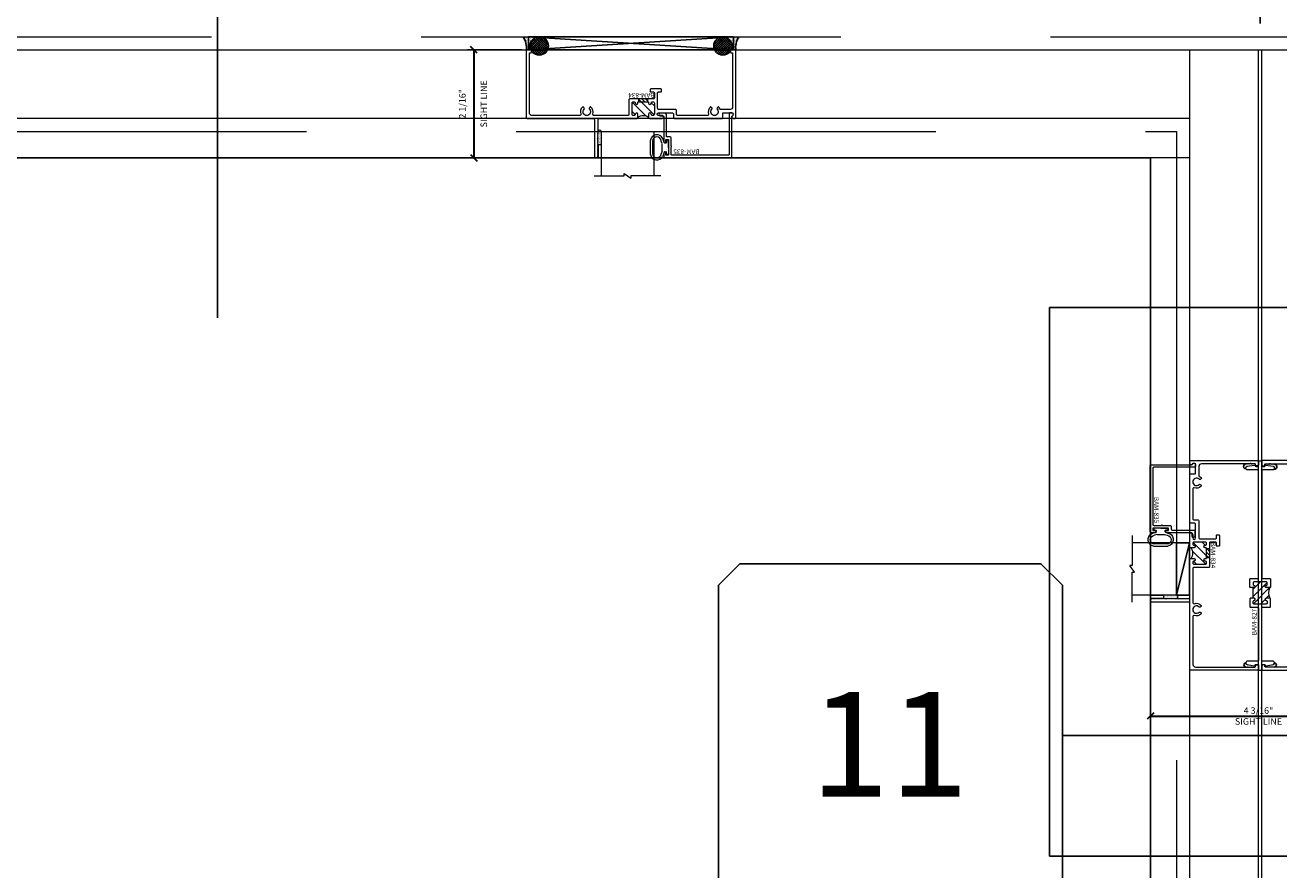
# Model space of a CAD drawing. Units: inches. Extents: x -80 to 1378, y -169 to 158.
# Drawn here: x 948 to 972, y 18 to 34 of the extents above; entities that cross this region are included whole.
import ezdxf
from ezdxf.enums import TextEntityAlignment as Align

# ---------------------------------------------------------------- set-up
doc = ezdxf.new("R2010")
doc.units = ezdxf.units.IN
doc.header["$LTSCALE"] = 32
doc.header["$MEASUREMENT"] = 0
doc.linetypes.add('HIDDEN', pattern=[0.375, 0.25, -0.125])
doc.layers.get('0').update_dxf_attribs({"linetype": 'CONTINUOUS', "lineweight": 30})
doc.layers.get('DEFPOINTS').update_dxf_attribs({"linetype": 'CONTINUOUS'})
for name, color, linetype, lineweight in [('00-SEALANT', 5, 'CONTINUOUS', 25), ('AM_5', 92, 'CONTINUOUS', 25), ('Die#', 230, 'CONTINUOUS', 15), ('DLO', 6, 'CONTINUOUS', 25), ('ELEVATION', 100, 'CONTINUOUS', 15), ('Extrusions', 170, 'CONTINUOUS', 20), ('GLASS', 4, 'HIDDEN', 15), ('Glazing', 82, 'CONTINUOUS', 13), ('Misc.', 42, 'CONTINUOUS', 13), ('R.O.', 10, 'HIDDEN', 13), ('Thermal Break', 1, 'CONTINUOUS', 15)]:
    doc.layers.add(name, color=color, linetype=linetype, lineweight=lineweight)
doc.layers.add('AM_VIEWS', color=1, linetype='CONTINUOUS', lineweight=25, plot=False)
doc.layers.add('B', color=3, linetype='CONTINUOUS')
doc.layers.add('CALLOUTS', color=7, linetype='CONTINUOUS')
doc.styles.add('PART ID', font='arial.ttf')
doc.styles.add('ROMANS', font='ROMANS.SHX')
doc.dimstyles.new('SIGHT LINE', dxfattribs={"dimtxt": 0.125, "dimasz": 0.125, "dimexe": 0.125, "dimexo": 0.125, "dimgap": 0.125, "dimtad": 1, "dimdec": 4, "dimzin": 3, "dimdsep": 46, "dimlunit": 4, "dimtxsty": 'ROMANS', "dimblk": 'OBLIQUE', "dimcen": 0.09, "dimclrd": 142, "dimclre": 142, "dimclrt": 142, "dimaunit": 1, "dimadec": 1, "dimazin": 0, "dimtp": 0.1, "dimtm": 0.1, "dimtfac": 0.71, "dimtdec": 4, "dimtmove": 0, "dimatfit": 3, "dimfxl": 0, "dimfrac": 2, "dimtolj": 1, "dimtzin": 7, "dimlwd": -1, "dimarcsym": 0})
doc.dimstyles.new('STANDARD$0', dxfattribs={"dimtxt": 2, "dimasz": 2.5, "dimexe": 1, "dimexo": 0.5, "dimgap": 0.9, "dimtad": 0, "dimdec": 4, "dimzin": 0, "dimdsep": 46, "dimlunit": 5, "dimtxsty": 'ROMANS', "dimblk": 'OBLIQUE', "dimcen": 0.09, "dimclrd": 142, "dimclre": 142, "dimclrt": 142, "dimadec": 0, "dimazin": 0, "dimtfac": 1, "dimtdec": 4, "dimtofl": 0, "dimtmove": 0, "dimatfit": 3, "dimfxl": 0, "dimfrac": 2, "dimtolj": 1, "dimtzin": 0, "dimlwd": -1, "dimlwe": -1, "dimarcsym": 0})
pattern_1 = [(45, (-132.89336, -4.85207), (-0.022097087, 0.022097087), []), (135, (-132.89336, -4.85207), (-0.022097087, -0.022097087), [])]
pattern_2 = [(0, (-133.117341, -11.695623), (0.0075, 0.015), [0, -0.015])]
pattern_3 = [(270, (-1015.18529, 7.627563), (0.015625, -0.0078125), [0, -0.015625])]
pattern_4 = [(0, (-971.308306, -21.356249), (0.0078125, 0.015625), [0, -0.015625])]

# ---------------------------------------------------------------- blocks, each defined once
blk = doc.blocks.new('_Oblique')
at = {"color": 0, "linetype": 'ByBlock', "lineweight": -2}
blk.add_line((-0.5, -0.5), (0.5, 0.5), dxfattribs=at)
blk = doc.blocks.new('*D67')
at = {"layer": 'AM_5', "color": 142, "transparency": 16777216}
for p, q in [((931.309, 33.959), (931.309, 70.459)), ((1011.309, 33.959), (1011.309, 70.459)), ((931.309, 69.459), (958.171, 69.459)), ((1011.309, 69.459), (984.447, 69.459))]:
    blk.add_line(p, q, dxfattribs=at)
at = {"layer": 'DEFPOINTS', "color": 0, "transparency": 16777216}
for p in [(1011.309, 69.459), (931.309, 33.459), (1011.309, 33.459)]:
    blk.add_point(p, dxfattribs=at)
at = {"layer": 'AM_5', "color": 142, "transparency": 16777216, "xscale": 2.5, "yscale": 2.5, "zscale": 2.5, "rotation": 180}
blk.add_blockref('_Oblique', (931.309, 69.459), dxfattribs=at)
at = {"layer": 'AM_5', "color": 142, "transparency": 16777216, "xscale": 2.5, "yscale": 2.5, "zscale": 2.5}
blk.add_blockref('_Oblique', (1011.309, 69.459), dxfattribs=at)
at = {"layer": 'AM_5', "color": 142, "transparency": 16777216, "insert": (971.309, 69.459), "char_height": 2, "attachment_point": 5, "style": 'ROMANS'}
blk.add_mtext('\\A1;80"\\PROUGH OPENING', dxfattribs=at)
blk = doc.blocks.new('*D68')
at = {"layer": 'AM_5', "color": 142, "transparency": 16777216}
for p, q in [((931.559, 33.709), (931.559, 58.459)), ((971.309, 33.709), (971.309, 58.459)), ((931.559, 57.459), (935.361, 57.459)), ((971.309, 57.459), (965.923, 57.459))]:
    blk.add_line(p, q, dxfattribs=at)
at = {"layer": 'DEFPOINTS', "color": 0, "transparency": 16777216}
for p in [(971.309, 57.459), (931.559, 33.209), (971.309, 33.209)]:
    blk.add_point(p, dxfattribs=at)
at = {"layer": 'AM_5', "color": 142, "transparency": 16777216, "xscale": 2.5, "yscale": 2.5, "zscale": 2.5, "rotation": 180}
blk.add_blockref('_Oblique', (931.559, 57.459), dxfattribs=at)
at = {"layer": 'AM_5', "color": 142, "transparency": 16777216, "xscale": 2.5, "yscale": 2.5, "zscale": 2.5}
blk.add_blockref('_Oblique', (971.309, 57.459), dxfattribs=at)
at = {"layer": 'AM_5', "color": 142, "transparency": 16777216, "insert": (950.642, 57.459), "char_height": 2, "attachment_point": 5, "style": 'ROMANS', "bg_fill": 3, "box_fill_scale": 1.25, "bg_fill_color": 256, "bg_fill_true_color": 13158600, "bg_fill_transparency": 0}
blk.add_mtext('\\A1;39 3/4"\\PWINDOW DIMENSION', dxfattribs=at)
blk = doc.blocks.new('*D71')
at = {"layer": 'AM_5', "color": 142, "transparency": 16777216}
for p, q in [((971.309, 33.709), (971.309, 58.459)), ((1011.059, 33.709), (1011.059, 58.459)), ((971.309, 57.459), (975.903, 57.459)), ((1011.059, 57.459), (1006.465, 57.459))]:
    blk.add_line(p, q, dxfattribs=at)
at = {"layer": 'DEFPOINTS', "color": 0, "transparency": 16777216}
for p in [(971.309, 57.459), (971.309, 33.209), (1011.059, 33.209)]:
    blk.add_point(p, dxfattribs=at)
at = {"layer": 'AM_5', "color": 142, "transparency": 16777216, "xscale": 2.5, "yscale": 2.5, "zscale": 2.5, "rotation": 180}
blk.add_blockref('_Oblique', (971.309, 57.459), dxfattribs=at)
at = {"layer": 'AM_5', "color": 142, "transparency": 16777216, "xscale": 2.5, "yscale": 2.5, "zscale": 2.5}
blk.add_blockref('_Oblique', (1011.059, 57.459), dxfattribs=at)
at = {"layer": 'AM_5', "color": 142, "transparency": 16777216, "insert": (991.184, 57.459), "char_height": 2, "attachment_point": 5, "style": 'ROMANS', "bg_fill": 3, "box_fill_scale": 1.25, "bg_fill_color": 256, "bg_fill_true_color": 13158600, "bg_fill_transparency": 0}
blk.add_mtext('\\A1;39 3/4"\\PWINDOW DIMENSION', dxfattribs=at)
blk = doc.blocks.new('CALL')
at = {"layer": 'CALLOUTS', "linetype": 'Continuous'}
blk.add_line((3.802, 0), (-3.802, 0), dxfattribs=at)
blk.add_lwpolyline([(-9.955, -3.281), (-4.211, -3.281), (-3.802, -2.872), (-3.802, 2.872), (-4.211, 3.281), (-9.955, 3.281), (-10.364, 2.872), (-10.364, -2.872)], close=True, dxfattribs=at)
at = {"layer": 'CALLOUTS', "style": 'ROMANS', "flags": 8}
blk.add_attdef('VIEWNUMBER', text='', height=2, dxfattribs=at).set_placement((-7.103, -0.165), align=Align.MIDDLE_CENTER)
blk = doc.blocks.new('*D114')
at = {"color": 142, "lineweight": -2, "transparency": 16777216}
for p, q in [((957.229, 33.209), (956.187, 33.209)), ((958.488, 31.147), (956.187, 31.147))]:
    blk.add_line(p, q, dxfattribs=at)
at = {"color": 142, "transparency": 16777216}
blk.add_line((956.312, 33.209), (956.312, 31.147), dxfattribs=at)
at = {"layer": 'DEFPOINTS', "color": 0, "transparency": 16777216}
for p in [(957.354, 33.209), (956.312, 31.147), (958.613, 31.147)]:
    blk.add_point(p, dxfattribs=at)
at = {"color": 142, "transparency": 16777216, "xscale": 0.125, "yscale": 0.125, "zscale": 0.125}
for p, rotation in [((956.312, 33.209), 90), ((956.312, 31.147), 270)]:
    blk.add_blockref('_Oblique', p, dxfattribs=dict(at, rotation=rotation))
at = {"color": 142, "transparency": 16777216, "char_height": 0.125, "attachment_point": 5, "rotation": 90, "style": 'ROMANS'}
for s, insert in [('\\A1;SIGHT LINE', (956.5, 32.178)), ('\\A1;2 1/16"', (956.092, 32.178))]:
    blk.add_mtext(s, dxfattribs=dict(at, insert=insert))
blk = doc.blocks.new('BAM-834')
at = {"layer": 'Thermal Break'}
h = blk.add_hatch(dxfattribs=at)
h.set_pattern_fill('ANSI31', color=256, style=0)
h.paths.add_polyline_path([(2.132, 1.287), (2.132, 1.231, -1), (2.082, 1.231, 0.414214), (2.057, 1.256), (2.047, 1.256, 0.414214), (2.022, 1.231), (2.022, 1.016, 0.414214), (2.047, 0.991), (2.057, 0.991, 0.414214), (2.082, 1.016, -1), (2.132, 1.016), (2.132, 1.007, 0.414214), (2.148, 0.991), (2.32, 0.991, 0.414214), (2.336, 1.007), (2.336, 1.016, -1), (2.386, 1.016, 0.414214), (2.411, 0.991), (2.421, 0.991, 0.414214), (2.446, 1.016), (2.446, 1.231, 0.414214), (2.421, 1.256), (2.411, 1.256, 0.414214), (2.386, 1.231, -1), (2.336, 1.231), (2.336, 1.287, -0.32347)])
h = blk.add_hatch(dxfattribs=at)
h.set_pattern_fill('ANSI31', color=256, scale=0.4, style=0)
h.paths.add_polyline_path([(2.32, 0.935), (2.32, 0.991), (2.148, 0.991), (2.148, 0.935)])
at = {"layer": 'Extrusions'}
blk.add_lwpolyline([(2.421, 1.256), (2.411, 1.256, 0.414214), (2.386, 1.231), (2.386, 1.231, -1), (2.336, 1.231), (2.336, 1.287, -0.414214), (2.361, 1.312), (2.593, 1.312, -1), (2.593, 1.256), (2.524, 1.256, 1), (2.524, 1.2), (2.783, 1.2, 0.414214), (2.808, 1.225), (2.808, 1.287, -0.414214), (2.833, 1.312), (3.734, 1.312, -0.414214), (3.75, 1.296), (3.75, 1.216, 0.414214), (3.766, 1.2), (3.919, 1.2, 0.414214), (3.95, 1.231), (3.95, 1.231, 0.267949), (3.934, 1.258, -0.767327), (3.949, 1.312), (3.984, 1.312, -0.414214), (4, 1.296), (4, 0.016, -0.414214), (3.984, 0), (3.925, 0, -0.414214), (3.9, 0.025), (3.9, 0.05, -0.414214), (3.906, 0.056), (3.923, 0.056, 0.414214), (3.939, 0.072), (3.939, 0.148, 1), (3.939, 0.164), (3.939, 1.089, 0.414214), (3.889, 1.139), (3.716, 1.139, 0.282464), (3.702, 1.13, -0.091335), (3.675, 1.095, -0.478143), (3.651, 1.099), (3.641, 1.116, -0.340011), (3.644, 1.135, 2.421048), (3.544, 1.135, -0.340011), (3.547, 1.116), (3.537, 1.099, -0.478143), (3.513, 1.095, -0.311406), (3.481, 1.229, 0.528386), (3.466, 1.251), (2.885, 1.251, 0.414214), (2.869, 1.235), (2.869, 1.164, -0.414214), (2.844, 1.139), (2.532, 1.139, 0.414214), (2.507, 1.114), (2.507, 0.821, 0.414214), (2.523, 0.805), (2.566, 0.805, -0.414214), (2.582, 0.789), (2.582, 0.76, -0.414214), (2.566, 0.744), (2.382, 0.744, -0.414214), (2.366, 0.76), (2.366, 0.789, -0.414214), (2.382, 0.805), (2.43, 0.805, 0.414214), (2.446, 0.821), (2.446, 0.919, 0.414214), (2.43, 0.935), (1.977, 0.935, -0.414214), (1.961, 0.951), (1.961, 1.235, 0.414214), (1.945, 1.251), (1.284, 1.251, 0.528386), (1.269, 1.229, -0.311406), (1.237, 1.095, -0.478143), (1.213, 1.099), (1.203, 1.116, -0.340011), (1.206, 1.135, 2.421048), (1.106, 1.135, -0.340011), (1.109, 1.116), (1.099, 1.099, -0.478143), (1.075, 1.095, -0.311406), (1.043, 1.229, 0.528386), (1.028, 1.251), (0.111, 1.251, 0.414214), (0.061, 1.201), (0.061, 0.072, 0.414214), (0.077, 0.056), (0.094, 0.056, -0.414214), (0.1, 0.05), (0.1, 0.025, -0.414214), (0.075, 0), (0.016, 0, -0.414214), (0, 0.016), (0, 1.296, -0.414214), (0.016, 1.312), (1.285, 1.312, 0.414214), (1.301, 1.328), (1.301, 2.062), (1.355, 2.062, -0.414214), (1.371, 2.046), (1.363, 2.038), (1.369, 2.032, -0.414214), (1.369, 2.023), (1.363, 2.017), (1.369, 2.011, -0.414214), (1.369, 2.002), (1.363, 1.996), (1.369, 1.99, -0.414214), (1.369, 1.981), (1.363, 1.975), (1.369, 1.969, -0.414214), (1.369, 1.96), (1.363, 1.954), (1.369, 1.948, -0.414214), (1.369, 1.939), (1.363, 1.933), (1.369, 1.927, -0.414214), (1.369, 1.918), (1.363, 1.912), (1.369, 1.906, -0.414214), (1.369, 1.897), (1.363, 1.891), (1.369, 1.885, -0.414214), (1.369, 1.876), (1.363, 1.87), (1.369, 1.864, -0.414214), (1.369, 1.856), (1.363, 1.849), (1.369, 1.843, -0.414214), (1.369, 1.835), (1.363, 1.828), (1.369, 1.822, -0.414214), (1.369, 1.814), (1.363, 1.807), (1.369, 1.801, -0.414214), (1.369, 1.793), (1.363, 1.786), (1.369, 1.78, -0.414214), (1.369, 1.772), (1.363, 1.765), (1.369, 1.759, -0.414214), (1.369, 1.751), (1.363, 1.744), (1.369, 1.738, -0.414214), (1.369, 1.73), (1.363, 1.723), (1.369, 1.717, -0.414214), (1.369, 1.709), (1.363, 1.702), (1.369, 1.696, -0.414214), (1.369, 1.688), (1.363, 1.682), (1.369, 1.675, -0.414214), (1.369, 1.667), (1.363, 1.661), (1.369, 1.654, -0.414214), (1.369, 1.646), (1.363, 1.64), (1.369, 1.633, -0.414214), (1.369, 1.625), (1.363, 1.619), (1.369, 1.612, -0.414214), (1.369, 1.604), (1.363, 1.598), (1.369, 1.591, -0.198912), (1.371, 1.587), (1.371, 1.328, 0.414214), (1.387, 1.312), (2.107, 1.312, -0.414214), (2.132, 1.287), (2.132, 1.231, -1), (2.082, 1.231, 0.414214), (2.057, 1.256), (2.047, 1.256, 0.414214), (2.022, 1.231), (2.022, 1.016, 0.414214), (2.047, 0.991), (2.057, 0.991, 0.414214), (2.082, 1.016, -1), (2.132, 1.016), (2.132, 1.007, 0.414214), (2.148, 0.991), (2.32, 0.991, 0.414214), (2.336, 1.007), (2.336, 1.016, -1), (2.386, 1.016, 0.414214), (2.411, 0.991), (2.421, 0.991, 0.414214), (2.446, 1.016), (2.446, 1.231, 0.414214)], format="xyb", close=True, dxfattribs=at)
at = {"layer": 'Thermal Break'}
for points in [[(2.148, 0.991), (2.148, 0.935)], [(2.32, 0.991), (2.32, 0.935)]]:
    blk.add_lwpolyline(points, dxfattribs=at)
blk.add_arc((2.234, 1.428), 0.174, 234.1503, 305.8497, dxfattribs=at)
at = {"layer": 'Die#', "style": 'PART ID', "flags": 8}
blk.add_attdef('BAM-834', (1.921, 0.823), '', height=0.09, dxfattribs=at)
blk = doc.blocks.new('.25 shim')
at = {"layer": '00-SEALANT', "linetype": 'Continuous'}
for p, q in [((3.909, 0.25), (0, 0)), ((0, 0.25), (3.909, 0))]:
    blk.add_line(p, q, dxfattribs=at)
blk.add_lwpolyline([(0, 0), (3.909, 0), (3.909, 0.25), (0, 0.25)], close=True, dxfattribs=at)
blk = doc.blocks.new('BAM-835')
at = {"layer": 'Extrusions'}
blk.add_lwpolyline([(0.093, 0.834, -0.414214), (0.109, 0.85), (1.376, 0.85, -0.414214), (1.392, 0.834), (1.392, 0.061, 0.313563), (1.402, 0.046, -0.838279), (1.392, -0.012), (1.358, -0.012, -0.412505), (1.342, 0.004), (1.342, 0.784, 0.414214), (1.326, 0.8), (0.249, 0.8, 0.414214), (0.233, 0.784), (0.233, 0.638, -1), (0.233, 0.622), (0.233, 0.475, -0.414214), (0.208, 0.45), (0.159, 0.45, 0.414214), (0.143, 0.434), (0.143, 0.025, -0.414214), (0.118, 0), (0.025, 0, -1), (0.025, 0.05), (0.077, 0.05, 0.414214), (0.093, 0.066), (0.093, 0.54, -1.001251), (0.133, 0.54), (0.133, 0.5), (0.183, 0.5), (0.183, 0.8), (0.133, 0.8), (0.133, 0.76, -1), (0.093, 0.76)], format="xyb", close=True, dxfattribs=at)
at = {"layer": 'Die#', "style": 'PART ID', "flags": 8}
blk.add_attdef('BAM-835', (0.249, 0.689), '', height=0.09, dxfattribs=at)
blk = doc.blocks.new('120-1068 BULB GASKET')
at = {"layer": 'Misc.'}
for p, q in [((-0.352, -0.133), (-0.352, 0.138)), ((-0.312, 0.122), (-0.312, -0.117)), ((-0.13, 0.075), (-0.146, 0.123)), ((-0.13, -0.067), (-0.13, 0.072)), ((-0.089, 0.094), (-0.115, 0.173)), ((-0.079, 0.088), (-0.057, 0.088)), ((-0.047, 0.128), (-0.047, 0.098)), ((-0.017, 0.138), (-0.037, 0.138)), ((-0.007, 0.003), (-0.007, 0.128)), ((-0.007, 0.003), (-0.007, -0.122)), ((-0.13, -0.07), (-0.146, -0.118)), ((-0.089, -0.089), (-0.115, -0.168)), ((-0.079, -0.082), (-0.057, -0.082)), ((-0.047, -0.122), (-0.047, -0.092)), ((-0.017, -0.132), (-0.037, -0.132))]:
    blk.add_line(p, q, dxfattribs=at)
for centre, radius, start, end in [((-0.227, 0.114), 0.128, 27.9357, 168.8425), ((-0.229, 0.118), 0.0835, 3.544, 179.2822), ((-0.079, 0.098), 0.01, 198, 270), ((-0.057, 0.098), 0.01, 270, 0), ((-0.037, 0.128), 0.01, 90, 180), ((-0.017, 0.128), 0.01, 0, 90), ((-0.227, -0.109), 0.128, 191.1575, 332.0643), ((-0.229, -0.113), 0.0835, 180.7178, 356.456), ((-0.079, -0.092), 0.01, 90, 162), ((-0.057, -0.092), 0.01, 0, 90), ((-0.037, -0.122), 0.01, 180, 270), ((-0.017, -0.122), 0.01, 270, 360)]:
    blk.add_arc(centre, radius, start, end, dxfattribs=at)
blk = doc.blocks.new('1 IN  GLAZING')
at = {"layer": 'Glazing'}
for p, q in [((-0.073, 1.095), (0.499, 1.095)), ((0.062, 0.25), (0.062, 1.095)), ((0.499, 1.05), (0.627, 1.139)), ((0.499, 1.095), (0.499, 1.05)), ((0.627, 1.095), (0.627, 1.139)), ((1.198, 1.095), (0.627, 1.095)), ((1.061, 0.25), (1.061, 1.095)), ((0.062, 0.25), (1.061, 0.25))]:
    blk.add_line(p, q, dxfattribs=at)
blk = doc.blocks.new('4400 FIXED HEAD')
at = {"layer": '00-SEALANT'}
h = blk.add_hatch(dxfattribs=at)
h.set_pattern_fill('DOTS', color=256, scale=0.24, style=0)
h.set_pattern_definition(pattern_2)
edge = h.paths.add_edge_path()
edge.add_arc((0.204, 0.073), 0.177, 94.6333, 217.4042)
edge.add_line((0.064, -0.034), (0.057, -0.039))
edge.add_arc((0.026, -0.031), 0.0319, 346.4236, 444.4235)
edge.add_line((0.029, 0.001), (-0.031, -0.001))
edge.add_arc((-0.031, -0.016), 0.015, 90.8298, 181.5017)
edge.add_arc((-0.401, 0.042), 0.36, 350.7569, 395.3402)
edge.add_line((-0.107, 0.25), (0.19, 0.25))
h = blk.add_hatch(dxfattribs=at)
h.set_pattern_fill('NET', color=256, scale=0.25, angle=45, style=0)
h.set_pattern_definition(pattern_1)
edge = h.paths.add_edge_path()
edge.add_arc((0.203, 0.075), 0.175, -85.196, 265.196, ccw=False)
edge.add_line((0.217, -0.1), (0.188, -0.1))
h = blk.add_hatch(dxfattribs=at)
h.set_pattern_fill('NET', color=256, scale=0.25, angle=45, style=0)
h.set_pattern_definition(pattern_1)
edge = h.paths.add_edge_path()
edge.add_arc((3.706, 0.075), 0.175, 274.804, 625.196)
edge.add_line((3.692, -0.1), (3.721, -0.1))
h = blk.add_hatch(dxfattribs=at)
h.set_pattern_fill('DOTS', color=256, scale=0.24, style=0)
h.set_pattern_definition(pattern_2)
edge = h.paths.add_edge_path()
edge.add_arc((3.705, 0.073), 0.177, 322.5958, 445.3667, ccw=False)
edge.add_line((3.845, -0.034), (3.852, -0.039))
edge.add_arc((3.883, -0.031), 0.0319, 95.5765, 193.5764, ccw=False)
edge.add_line((3.88, 0.001), (3.94, -0.001))
edge.add_arc((3.94, -0.016), 0.015, 358.4983, 449.1702, ccw=False)
edge.add_arc((4.31, 0.042), 0.36, 144.6598, 189.2431, ccw=False)
edge.add_line((4.016, 0.25), (3.719, 0.25))
at = {"layer": 'Glazing'}
h = blk.add_hatch(dxfattribs=at)
h.set_pattern_fill('DOTS', color=256, scale=0.25, angle=-180, style=0)
h.set_pattern_definition([(180, (1.388571, -1.474523), (-0.0078125, -0.015625), [0, -0.015625])])
edge = h.paths.add_edge_path()
edge.add_line((1.326, -1.811), (1.326, -1.563))
edge.add_arc((1.357, -1.563), 0.0313, 0, 180, ccw=False)
edge.add_line((1.389, -1.563), (1.389, -1.811))
edge.add_line((1.389, -1.811), (1.326, -1.811))
at = {"linetype": 'Continuous'}
blk.add_line((1.326, -1.797), (1.326, -1.797), dxfattribs=at)
at = {"layer": '00-SEALANT', "linetype": 'Continuous'}
for centre in [(0.203, 0.075), (3.706, 0.075)]:
    blk.add_circle(centre, 0.175, dxfattribs=at)
at = {"layer": '00-SEALANT'}
for centre, start, end in [((-0.4, 0.042), 350.7139, 35.3833), ((4.309, 0.042), 144.6167, 189.2861)]:
    blk.add_arc(centre, 0.359, start, end, dxfattribs=at)
at = {"layer": 'Glazing', "linetype": 'Continuous'}
blk.add_lwpolyline([(1.326, -1.811), (1.326, -2.061), (1.389, -2.061), (1.389, -1.811)], close=True, dxfattribs=at)
blk.add_arc((1.357, -1.563), 0.0313, 0, 180, dxfattribs=at)
at = {"linetype": 'Continuous', "xscale": -1, "rotation": 180}
blk.add_blockref('1 IN  GLAZING', (1.326, -1.312), dxfattribs=at)
blk.add_blockref('120-1068 BULB GASKET', (2.676, -1.865))
at = {"layer": '00-SEALANT', "linetype": 'Continuous'}
blk.add_blockref('.25 shim', (0, 0), dxfattribs=at)
at = {"layer": 'Extrusions', "linetype": 'Continuous'}
ref = blk.add_blockref('BAM-834', (-0.046, 0), dxfattribs=dict(at, xscale=-1, rotation=180))
ref.add_attrib('BAM-834', 'BAM-834', (2.403, -0.823), dxfattribs={"layer": 'Die#', "height": 0.09, "rotation": 180, "style": 'PART ID'})
ref = blk.add_blockref('BAM-835', (2.486, -1.212), dxfattribs=dict(at, xscale=-1, rotation=180))
ref.add_attrib('BAM-835', 'BAM-835', (3.263, -1.901), dxfattribs={"layer": 'Die#', "height": 0.09, "rotation": 180, "style": 'PART ID'})
blk = doc.blocks.new('*D126')
at = {"color": 142, "lineweight": -2, "transparency": 16777216}
for p, q in [((969.217, 22.544), (969.217, 20.368)), ((973.403, 22.544), (973.403, 20.368))]:
    blk.add_line(p, q, dxfattribs=at)
at = {"color": 142, "transparency": 16777216}
blk.add_line((969.217, 20.493), (973.403, 20.493), dxfattribs=at)
at = {"layer": 'DEFPOINTS', "color": 0, "transparency": 16777216}
for p in [(969.217, 22.669), (973.403, 22.669), (973.403, 20.493)]:
    blk.add_point(p, dxfattribs=at)
at = {"color": 142, "transparency": 16777216, "xscale": 0.125, "yscale": 0.125, "zscale": 0.125, "rotation": 180}
blk.add_blockref('_Oblique', (969.217, 20.493), dxfattribs=at)
at = {"color": 142, "transparency": 16777216, "xscale": 0.125, "yscale": 0.125, "zscale": 0.125}
blk.add_blockref('_Oblique', (973.403, 20.493), dxfattribs=at)
at = {"color": 142, "transparency": 16777216, "insert": (971.278, 20.493), "char_height": 0.125, "attachment_point": 5, "style": 'ROMANS'}
blk.add_mtext('\\A1;4 3/16"\\PSIGHT LINE', dxfattribs=at)
blk = doc.blocks.new('*X33')
at = {"color": 0}
for p, q in [((1.254, 1.395), (1.396, 1.537)), ((1.254, 1.254), (1.523, 1.523)), ((1.26, 1.119), (1.569, 1.427)), ((1.396, 1.113), (1.484, 1.201)), ((1.506, 1.223), (1.556, 1.273))]:
    blk.add_line(p, q, dxfattribs=at)
blk = doc.blocks.new('A$C698773A0')
at = {"layer": 'Extrusions'}
for points in [[(0.317, 3.685, 0.414214), (0.302, 3.67), (0.302, 1.622, 0.414214), (0.315, 1.609), (0.455, 1.609, -0.414214), (0.468, 1.596), (0.468, 1.45, -0.414214), (0.455, 1.437), (0.384, 1.437, -0.414214), (0.366, 1.455), (0.366, 1.459, -0.414214), (0.384, 1.477), (0.386, 1.477, 0.414214), (0.406, 1.497), (0.406, 1.527, 0.414214), (0.386, 1.547), (0.156, 1.547, 0.414214), (0.136, 1.527), (0.136, 1.497, 0.414214), (0.156, 1.477), (0.158, 1.477, -0.414214), (0.176, 1.459), (0.176, 1.455, -0.414214), (0.158, 1.437), (0.136, 1.437), (0.087, 1.437, -0.414214), (0.074, 1.45), (0.074, 1.596, -0.414214), (0.087, 1.609), (0.227, 1.609, 0.414214), (0.24, 1.622), (0.24, 3.67, 0.414214), (0.225, 3.685), (0.03, 3.685, -0.414214), (0, 3.715), (0, 3.722, -0.366113), (0.025, 3.752), (0.164, 3.775, -0.464008), (0.178, 3.763), (0.178, 3.762, 0.414214), (0.193, 3.747), (0.225, 3.747, 0.414214), (0.24, 3.762), (0.24, 3.847, -0.414214), (0.252, 3.859), (0.287, 3.859, -0.414214), (0.302, 3.844), (0.302, 3.762, 0.414214), (0.317, 3.747), (0.349, 3.747, 0.414214), (0.364, 3.762), (0.364, 3.763, -0.464008), (0.378, 3.775), (0.517, 3.752, -0.366113), (0.542, 3.722), (0.542, 3.715, -0.414214), (0.512, 3.685)], [(0.317, 0.033, -0.414214), (0.302, 0.048), (0.302, 1.048, -0.414214), (0.315, 1.061), (0.455, 1.061, 0.414214), (0.468, 1.074), (0.468, 1.22, 0.414214), (0.455, 1.233), (0.384, 1.233, 0.414214), (0.366, 1.215), (0.366, 1.211, 0.414214), (0.384, 1.193), (0.386, 1.193, -0.414214), (0.406, 1.173), (0.406, 1.143, -0.414214), (0.386, 1.123), (0.156, 1.123, -0.414214), (0.136, 1.143), (0.136, 1.173, -0.414214), (0.156, 1.193), (0.158, 1.193, 0.414214), (0.176, 1.211), (0.176, 1.215, 0.414214), (0.158, 1.233), (0.136, 1.233), (0.087, 1.233, 0.414214), (0.074, 1.22), (0.074, 1.074, 0.414214), (0.087, 1.061), (0.227, 1.061, -0.414214), (0.24, 1.048), (0.24, 0.048, -0.414214), (0.225, 0.033), (0.03, 0.033, 0.414214), (0, 0.003), (0, -0.003, 0.366113), (0.025, -0.033), (0.164, -0.056, 0.464008), (0.178, -0.044), (0.178, -0.044, -0.414214), (0.193, -0.029), (0.225, -0.029, -0.414214), (0.24, -0.044), (0.24, -0.129, 0.414214), (0.252, -0.141), (0.287, -0.141, 0.414214), (0.302, -0.126), (0.302, -0.044, -0.414214), (0.317, -0.029), (0.349, -0.029, -0.414214), (0.364, -0.044), (0.364, -0.044, 0.464008), (0.378, -0.056), (0.517, -0.033, 0.366113), (0.542, -0.003), (0.542, 0.003, 0.414214), (0.512, 0.033)]]:
    blk.add_lwpolyline(points, format="xyb", close=True, dxfattribs=at)
at = {"layer": 'Thermal Break'}
blk.add_line((0.136, 1.233), (0.136, 1.437), dxfattribs=at)
blk.add_arc((0.669, 1.335), 0.237, 154.5374, 205.4626, dxfattribs=at)
at = {"layer": 'Thermal Break', "color": 1}
blk.add_blockref('*X33', (-1.118, 0.01), dxfattribs=at)
at = {"layer": 'Die#', "insert": (0.113, 0.528), "char_height": 0.09, "width": 0.83999, "attachment_point": 1, "rotation": 90, "style": 'PART ID'}
blk.add_mtext('BAM-827', dxfattribs=at)
blk = doc.blocks.new('BAM-827')
at = {"layer": 'Extrusions'}
blk.add_blockref('A$C698773A0', (-0.001, -0.009), dxfattribs=at)
blk = doc.blocks.new('*U162')
at = {"layer": 'B'}
blk.add_lwpolyline([(0, 0), (2.75, 0), (2.75, -0.6875), (0, -0.6875)], close=True, dxfattribs=at)
blk.add_lwpolyline([(0, 0), (2.75, -0.6875)], dxfattribs=at)
blk = doc.blocks.new('4400 FIXED N FIXED MULL 827')
at = {"layer": '00-SEALANT'}
h = blk.add_hatch(dxfattribs=at)
h.set_pattern_fill('DOTS', color=256, scale=0.25, style=0)
h.set_pattern_definition(pattern_4)
edge = h.paths.add_edge_path()
edge.add_arc((-0.239, 3.867), 0.03, 180, 206.4177, ccw=False)
edge.add_line((-0.269, 3.867), (-0.269, 3.873))
edge.add_arc((-0.239, 3.873), 0.03, 99.5667, 180, ccw=False)
edge.add_line((-0.244, 3.903), (-0.105, 3.926))
edge.add_arc((-0.103, 3.914), 0.012, 0, 99.5667, ccw=False)
edge.add_line((-0.091, 3.914), (-0.091, 3.913))
edge.add_arc((-0.076, 3.913), 0.015, 180, 270)
edge.add_line((-0.076, 3.899), (-0.044, 3.898))
edge.add_arc((-0.044, 3.913), 0.015, 270, 344.0257)
edge.add_line((-0.03, 3.909), (-0.03, 3.93))
edge.add_arc((-0.054, 3.936), 0.025, 270, 347.6425, ccw=False)
edge.add_line((-0.054, 3.91), (-0.079, 3.91))
edge.add_arc((-0.079, 3.917), 0.006, 180, 270, ccw=False)
edge.add_line((-0.085, 3.916), (-0.085, 3.934))
edge.add_arc((-0.101, 3.934), 0.016, 0, 90)
edge.add_line((-0.101, 3.949), (-0.177, 3.95))
edge.add_arc((-0.185, 3.95), 0.008, 0, 180)
edge.add_line((-0.193, 3.95), (-0.27, 3.95))
edge.add_arc((-0.27, 3.901), 0.0482, 90.7631, 274.1277)
h = blk.add_hatch(dxfattribs=at)
h.set_pattern_fill('DOTS', color=256, scale=0.25, style=0)
h.set_pattern_definition(pattern_4)
edge = h.paths.add_edge_path()
edge.add_arc((0.243, 3.873), 0.03, 0, 80.4333, ccw=False)
edge.add_line((0.273, 3.873), (0.273, 3.867))
edge.add_arc((0.243, 3.867), 0.03, 315, 360, ccw=False)
edge.add_arc((0.269, 3.897), 0.0523, 263.9314, 446.9632)
edge.add_line((0.272, 3.95), (0.196, 3.95))
edge.add_arc((0.188, 3.95), 0.008, 0, 180)
edge.add_line((0.18, 3.95), (0.104, 3.95))
edge.add_arc((0.104, 3.934), 0.016, 90, 180)
edge.add_line((0.088, 3.934), (0.088, 3.916))
edge.add_arc((0.082, 3.916), 0.006, -90, 0, ccw=False)
edge.add_line((0.082, 3.91), (0.057, 3.91))
edge.add_arc((0.057, 3.935), 0.025, 180, 270, ccw=False)
edge.add_line((0.032, 3.936), (0.033, 3.913))
edge.add_arc((0.048, 3.913), 0.015, 180, 270)
edge.add_line((0.048, 3.899), (0.08, 3.898))
edge.add_arc((0.08, 3.913), 0.015, 270, 360)
edge.add_line((0.095, 3.913), (0.095, 3.914))
edge.add_arc((0.107, 3.914), 0.012, 80.4333, 180, ccw=False)
edge.add_line((0.108, 3.926), (0.245, 3.903))
edge.add_line((0.245, 3.903), (0.247, 3.903))
h = blk.add_hatch(dxfattribs=at)
h.set_pattern_fill('DOTS', color=256, scale=0.25, style=0)
h.set_pattern_definition(pattern_4)
edge = h.paths.add_edge_path()
edge.add_arc((-0.269, 0.111), 0.0398, 90, 270)
edge.add_line((-0.269, 0.072), (-0.101, 0.072))
edge.add_arc((-0.101, 0.087), 0.016, 270, 360)
edge.add_line((-0.085, 0.088), (-0.085, 0.105))
edge.add_arc((-0.079, 0.104), 0.006, 90, 180, ccw=False)
edge.add_line((-0.079, 0.111), (-0.054, 0.111))
edge.add_arc((-0.054, 0.086), 0.025, 12.3575, 90, ccw=False)
edge.add_line((-0.03, 0.091), (-0.03, 0.112))
edge.add_arc((-0.044, 0.108), 0.015, 15.9743, 90)
edge.add_line((-0.044, 0.122), (-0.076, 0.123))
edge.add_arc((-0.076, 0.108), 0.015, 90, 180)
edge.add_line((-0.091, 0.108), (-0.091, 0.107))
edge.add_arc((-0.103, 0.107), 0.012, -99.5667, 0, ccw=False)
edge.add_line((-0.105, 0.095), (-0.244, 0.118))
edge.add_arc((-0.239, 0.148), 0.03, 180, 260.4333, ccw=False)
edge.add_line((-0.269, 0.148), (-0.269, 0.151))
h = blk.add_hatch(dxfattribs=at)
h.set_pattern_fill('DOTS', color=256, scale=0.25, style=0)
h.set_pattern_definition(pattern_4)
edge = h.paths.add_edge_path()
edge.add_arc((0.243, 0.148), 0.03, -80.4333, 0, ccw=False)
edge.add_line((0.247, 0.118), (0.108, 0.095))
edge.add_arc((0.107, 0.107), 0.012, 180, 279.5667, ccw=False)
edge.add_line((0.095, 0.107), (0.095, 0.108))
edge.add_arc((0.08, 0.108), 0.015, 0, 90)
edge.add_line((0.08, 0.122), (0.048, 0.123))
edge.add_arc((0.048, 0.108), 0.015, 90, 180)
edge.add_line((0.033, 0.108), (0.032, 0.085))
edge.add_arc((0.057, 0.085), 0.025, 90, 180, ccw=False)
edge.add_line((0.057, 0.11), (0.082, 0.111))
edge.add_arc((0.082, 0.105), 0.006, 0, 90, ccw=False)
edge.add_line((0.088, 0.105), (0.088, 0.088))
edge.add_arc((0.104, 0.087), 0.016, 180, 270)
edge.add_line((0.104, 0.072), (0.272, 0.072))
edge.add_arc((0.272, 0.11), 0.0384, 270, 449.5573)
edge.add_line((0.273, 0.148), (0.273, 0.148))
at = {"layer": 'Glazing'}
h = blk.add_hatch(dxfattribs=at)
h.set_pattern_fill('DOTS', color=256, scale=0.25, angle=-90, style=0)
h.set_pattern_definition(pattern_3)
edge = h.paths.add_edge_path()
edge.add_line((-1.843, 1.382), (-1.595, 1.382))
edge.add_arc((-1.595, 1.413), 0.0313, 270, 450)
edge.add_line((-1.595, 1.445), (-1.843, 1.445))
edge.add_line((-1.843, 1.445), (-1.843, 1.382))
h = blk.add_hatch(dxfattribs=at)
h.set_pattern_fill('DOTS', color=256, scale=0.25, angle=-90, style=0)
h.set_pattern_definition(pattern_3)
edge = h.paths.add_edge_path()
edge.add_line((1.843, 1.382), (1.595, 1.382))
edge.add_arc((1.595, 1.413), 0.0313, 90, 270, ccw=False)
edge.add_line((1.595, 1.445), (1.843, 1.445))
edge.add_line((1.843, 1.445), (1.843, 1.382))
at = {"linetype": 'Continuous'}
for p, q in [((-1.829, 1.382), (-1.829, 1.382)), ((1.829, 1.382), (1.829, 1.382))]:
    blk.add_line(p, q, dxfattribs=at)
at = {"layer": '00-SEALANT'}
for centre, radius, start, end in [((-0.27, 3.901), 0.0482, 89.2369, 274.1277), ((0.269, 3.897), 0.0523, 263.9314, 86.9632), ((-0.269, 0.111), 0.0398, 90, 270), ((0.272, 0.11), 0.0384, 270, 89.5573)]:
    blk.add_arc(centre, radius, start, end, dxfattribs=at)
at = {"layer": 'Glazing', "linetype": 'Continuous'}
for points in [[(-1.843, 1.382), (-2.093, 1.382), (-2.093, 1.445), (-1.843, 1.445)], [(1.843, 1.382), (2.093, 1.382), (2.093, 1.445), (1.843, 1.445)]]:
    blk.add_lwpolyline(points, close=True, dxfattribs=at)
for centre, start, end in [((-1.595, 1.413), 270, 90), ((1.595, 1.413), 90, 270)]:
    blk.add_arc(centre, 0.0313, start, end, dxfattribs=at)
at = {"xscale": -1, "rotation": 270}
blk.add_blockref('120-1068 BULB GASKET', (-1.897, 2.732), dxfattribs=at)
at = {"rotation": 90}
blk.add_blockref('120-1068 BULB GASKET', (1.897, 2.732), dxfattribs=at)
at = {"linetype": 'Continuous', "rotation": 90}
blk.add_blockref('1 IN  GLAZING', (-1.344, 1.382), dxfattribs=at)
at = {"xscale": 0.363636364, "yscale": 0.363636364, "zscale": 0.363636364, "rotation": 90}
blk.add_blockref('*U162', (-1.594, 1.445), dxfattribs=at)
at = {"linetype": 'Continuous', "xscale": -1, "rotation": 270}
blk.add_blockref('1 IN  GLAZING', (1.344, 1.382), dxfattribs=at)
at = {"layer": 'Extrusions', "linetype": 'Continuous'}
ref = blk.add_blockref('BAM-835', (-1.244, 2.542), dxfattribs=dict(at, rotation=90))
ref.add_attrib('BAM-835', 'BAM-835', (-2.022, 3.319), dxfattribs={"layer": 'Die#', "height": 0.09, "rotation": 270, "style": 'PART ID'})
ref = blk.add_blockref('BAM-834', (-0.029, 0.011), dxfattribs=dict(at, rotation=90))
ref.add_attrib('BAM-834', 'BAM-834', (-0.941, 2.459), dxfattribs={"layer": 'Die#', "height": 0.09, "rotation": 270, "style": 'PART ID'})
at = {"layer": 'Extrusions'}
blk.add_blockref('BAM-827', (-0.269, 0.16), dxfattribs=at)
at = {"layer": 'Extrusions', "linetype": 'Continuous'}
ref = blk.add_blockref('BAM-834', (0.032, 0.011), dxfattribs=dict(at, xscale=-1, rotation=270))
ref.add_attrib('BAM-834', 'BAM-834', (0.855, 2.459), dxfattribs={"layer": 'Die#', "height": 0.09, "rotation": 270, "style": 'PART ID'})
ref = blk.add_blockref('BAM-835', (1.244, 2.542), dxfattribs=dict(at, xscale=-1, rotation=270))
ref.add_attrib('BAM-835', 'BAM-835', (1.934, 3.319), dxfattribs={"layer": 'Die#', "height": 0.09, "rotation": 270, "style": 'PART ID'})
blk = doc.blocks.new('CALLOUTS')
at = {"layer": 'CALLOUTS', "linetype": 'Continuous'}
blk.add_line((0, -3.802), (0, 3.802), dxfattribs=at)
blk.add_lwpolyline([(-2.852, 3.802), (2.892, 3.802), (3.301, 4.211), (3.301, 9.955), (2.892, 10.364), (-2.852, 10.364), (-3.261, 9.955), (-3.261, 4.211)], close=True, dxfattribs=at)
at = {"layer": 'CALLOUTS', "style": 'ROMANS', "flags": 8}
blk.add_attdef('VIEWNUMBER', text='', height=2, dxfattribs=at).set_placement((0, 6.918), align=Align.MIDDLE_CENTER)

msp = doc.modelspace()

# ---------------------------------------------------------------- linework, layer by layer
at = {"layer": 'AM_VIEWS'}
msp.add_lwpolyline([(967.29334, 28.29091), (975.33084, 28.29091), (975.33084, 17.8178), (967.29334, 17.8178)], close=True, dxfattribs=at)
at = {"layer": 'DLO'}
msp.add_lwpolyline([(933.62081, 8.77101), (969.21623, 8.77101), (969.21623, 31.14651), (933.62081, 31.14651)], close=True, dxfattribs=at)
at = {"layer": 'ELEVATION'}
for p, q in [((969.96623, 8.02101), (969.96623, 33.20901)), ((971.27823, 8.02101), (971.27823, 33.20901)), ((971.34023, 8.02101), (971.34023, 33.20901)), ((969.96623, 31.89701), (932.87081, 31.89701)), ((969.96623, 31.14701), (932.87081, 31.14701)), ((969.21623, 8.77101), (969.21623, 31.14651))]:
    msp.add_line(p, q, dxfattribs=at)
msp.add_lwpolyline([(931.55881, 33.20901), (1011.05881, 33.20901), (1011.05881, -78.29099), (931.55881, -78.29099)], close=True, dxfattribs=at)
at = {"layer": 'GLASS'}
msp.add_lwpolyline([(969.71381, 8.27101), (933.12081, 8.27101), (933.12081, 31.64701), (969.71381, 31.64701)], close=True, dxfattribs=at)
at = {"layer": 'R.O.'}
msp.add_lwpolyline([(931.30881, 33.45901), (1011.30881, 33.45901), (1011.30881, -78.54099), (931.30881, -78.54099)], close=True, dxfattribs=at)

# ---------------------------------------------------------------- block references
msp.add_blockref('4400 FIXED N FIXED MULL 827', (971.30831, 21.35625))
at = {"layer": 'CALLOUTS', "linetype": 'Continuous'}
ref = msp.add_blockref('CALL', (971.34023, 20.11825), dxfattribs=at)
ref.add_attrib('VIEWNUMBER', '11', dxfattribs={"height": 2, "style": 'ROMANS'}).set_placement((964.23742, 19.95302), align=Align.MIDDLE_CENTER)

# ---------------------------------------------------------------- dimensions: what is measured, and where the dimension line sits
dim = msp.add_linear_dim(base=(973.40331, 20.49325), p1=(969.21731, 22.66925), p2=(973.40331, 22.66925), dimstyle='SIGHT LINE', override={"dimpost": '\\XSIGHT LINE'})
dim.commit()
dim.dimension.update_dxf_attribs({"geometry": '*D126', "text_midpoint": (971.27823, 20.49325), "dimtype": 160})
at = {"layer": 'AM_5'}
dim = msp.add_linear_dim(base=(1011.30881, 69.45901), p1=(931.30881, 33.45901), p2=(1011.30881, 33.45901), text='<>\\XROUGH OPENING', dimstyle='STANDARD$0', override={"dimpost": '"', "dimarcsym": 1}, dxfattribs=at)
dim.commit()
dim.dimension.update_dxf_attribs({"geometry": '*D67', "text_midpoint": (971.30881, 69.45901), "dimtype": 160})

# ---------------------------------------------------------------- next in the draw order: dimensions: what is measured, and where the dimension line sits
dim = msp.add_linear_dim(base=(971.3088, 57.45901), p1=(931.55881, 33.20901), p2=(971.3088, 33.20901), text='<>\\XWINDOW DIMENSION', dimstyle='STANDARD$0', override={"dimpost": '"', "dimtfill": 1, "dimarcsym": 1}, dxfattribs=at)
dim.commit()
dim.dimension.update_dxf_attribs({"geometry": '*D68', "text_midpoint": (950.64211, 57.45901), "dimtype": 160})

# ---------------------------------------------------------------- next in the draw order: block references
msp.add_blockref('4400 FIXED HEAD', (957.35431, 33.20901))
at = {"layer": 'CALLOUTS', "linetype": 'Continuous'}
ref = msp.add_blockref('CALLOUTS', (951.41852, 31.89701), dxfattribs=at)
ref.add_attrib('VIEWNUMBER', '9', dxfattribs={"height": 2, "style": 'ROMANS'}).set_placement((951.41852, 38.81474), align=Align.MIDDLE_CENTER)

# ---------------------------------------------------------------- next in the draw order: dimensions: what is measured, and where the dimension line sits
dim = msp.add_linear_dim(base=(956.31219, 31.14701), p1=(957.35431, 33.20901), p2=(958.61319, 31.14701), angle=90, dimstyle='SIGHT LINE', override={"dimpost": '\\XSIGHT LINE', "dimtol": 0, "dimlim": 0, "dimtp": 0.1, "dimtm": 0.1, "dimtfac": 0.71, "dimtdec": 4, "dimtolj": 1, "dimtzin": 7})
dim.commit()
dim.dimension.update_dxf_attribs({"geometry": '*D114', "text_midpoint": (956.31219, 32.17801)})
at = {"layer": 'AM_5'}
dim = msp.add_linear_dim(base=(971.3088, 57.45901), p1=(1011.05881, 33.20901), p2=(971.3088, 33.20901), text='<>\\XWINDOW DIMENSION', dimstyle='STANDARD$0', override={"dimpost": '"', "dimtfill": 1}, dxfattribs=at)
dim.commit()
dim.dimension.update_dxf_attribs({"geometry": '*D71', "text_midpoint": (991.1838, 57.45901), "dimtype": 160})

doc.saveas('drawing.dxf')
